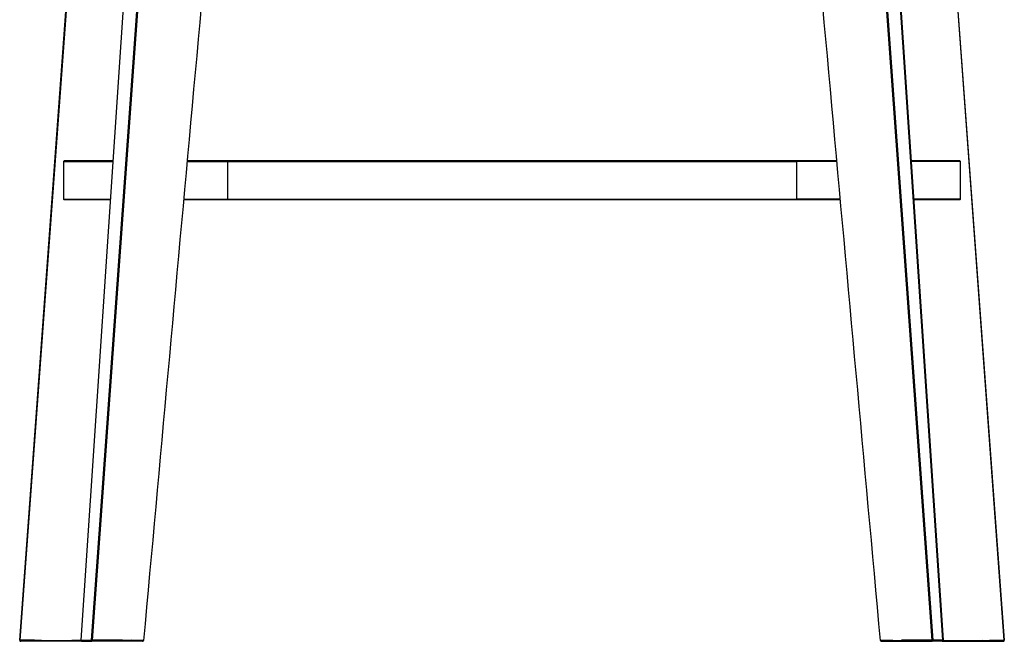
# Model space of a CAD drawing. Units: millimetres. Extents: x 1751 to 3447, y 1189 to 1435.
# Drawn here: x 1751 to 1802, y 1301 to 1333 of the extents above; entities that cross this region are included whole.
import ezdxf

# ---------------------------------------------------------------- set-up
doc = ezdxf.new("R2010")
doc.units = ezdxf.units.MM
doc.header["$LTSCALE"] = 0.1
doc.layers.add('FRAU-DISEGNI', color=52, linetype='CONTINUOUS')
doc.layers.add('FRAU-LEGGERE', color=8, linetype='CONTINUOUS', plot=False)

msp = doc.modelspace()

# ---------------------------------------------------------------- linework, layer by layer
at = {"layer": 'FRAU-DISEGNI'}
for p, q in [((1750.814, 1301.01), (1755.424, 1363.656)), ((1758.152, 1363.654), (1753.969, 1301.01)), ((1794.243, 1363.654), (1798.427, 1301.01)), ((1801.581, 1301.01), (1796.972, 1363.656)), ((1753.077, 1325.679), (1753.077, 1323.739)), ((1755.618, 1325.709), (1753.107, 1325.709)), ((1755.51, 1325.709), (1755.406, 1325.709)), ((1755.51, 1325.709), (1755.618, 1325.709)), ((1761.544, 1325.709), (1759.447, 1325.709)), ((1776.198, 1325.709), (1761.544, 1325.709)), ((1790.851, 1325.709), (1776.198, 1325.709)), ((1792.949, 1325.709), (1790.851, 1325.709)), ((1799.289, 1325.709), (1796.777, 1325.709)), ((1799.319, 1323.739), (1799.319, 1325.679)), ((1755.485, 1323.709), (1753.107, 1323.709)), ((1761.544, 1323.709), (1759.265, 1323.709)), ((1776.198, 1323.709), (1761.544, 1323.709)), ((1790.851, 1323.709), (1776.198, 1323.709)), ((1793.131, 1323.709), (1790.851, 1323.709)), ((1799.289, 1323.709), (1796.911, 1323.709)), ((1754.018, 1300.957), (1750.864, 1300.957)), ((1751.937, 1301.006), (1751.57, 1301.008)), ((1753.969, 1301.001), (1753.498, 1301.002)), ((1753.985, 1301.012), (1754.496, 1301.012)), ((1754.019, 1300.957), (1754.53, 1300.957)), ((1757.152, 1300.957), (1754.53, 1300.957)), ((1756.572, 1301.006), (1756.119, 1301.008)), ((1795.244, 1300.957), (1797.866, 1300.957)), ((1795.823, 1301.006), (1796.277, 1301.008)), ((1798.377, 1300.957), (1797.866, 1300.957)), ((1798.41, 1301.012), (1797.9, 1301.012)), ((1798.377, 1300.957), (1801.531, 1300.957)), ((1798.426, 1301.001), (1798.898, 1301.002)), ((1800.459, 1301.006), (1800.826, 1301.008))]:
    msp.add_line(p, q, dxfattribs=at)
for centre, radius, start, end in [((398227.226, -34719.417), 398102.94, 174.80080941, 174.80876893), ((-394674.831, -34719.417), 398102.941, 5.19123107, 5.19919059), ((1753.107, 1325.679), 0.03, 90, 180), ((1799.289, 1325.679), 0.03, 360, 90), ((1753.107, 1323.739), 0.03, 180, 270), ((1799.289, 1323.739), 0.03, 270, 0), ((1750.816, 1301.013), 0.0039, 240.6765, 276.5053), ((1750.864, 1301.007), 0.0502, 176.6737, 222.4391), ((1750.868, 1301.007), 0.0516, 177.1956, 219.7109), ((1750.864, 1301.007), 0.0504, 223.0497, 269.8734), ((1750.865, 1301.003), 0.0466, 219.5309, 269.3261), ((1754.144, 1817.91), 516.908, 269.7553, 269.86416), ((1753.897, 1657.684), 356.682, 269.84279, 269.93586), ((1754.019, 1301.007), 0.0502, 176.7467, 222.6127), ((1754.019, 1301.007), 0.0505, 223.293, 269.8956), ((1754.054, 1301.006), 0.0693, 175.485, 204.1882), ((1754.565, 1301.006), 0.0688, 175.4055, 205.332), ((1754.566, 1301.832), 0.823, 265.146, 268.5403), ((1754.409, 1301.005), 0.136, 346.4955, 1.5916), ((1754.959, 945.293), 355.716, 89.8132, 90.06676), ((1756.149, 1163.057), 137.95, 89.57594, 89.82437), ((1757.152, 1301.007), 0.05, 269.9974, 354.7753), ((1757.172, 1300.305), 0.698, 87.6162, 90.1545), ((1795.223, 1300.305), 0.698, 89.8455, 92.3838), ((1795.244, 1301.007), 0.05, 185.2247, 270.0026), ((1796.246, 1163.057), 137.95, 90.17563, 90.42406), ((1797.436, 945.293), 355.716, 89.93324, 90.1868), ((1797.83, 1301.832), 0.823, 271.4597, 274.854), ((1797.987, 1301.005), 0.136, 178.4084, 193.5045), ((1797.831, 1301.006), 0.0688, 334.668, 4.5945), ((1798.377, 1301.007), 0.0504, 270.1551, 316.7664), ((1798.341, 1301.006), 0.0693, 335.8118, 4.515), ((1798.376, 1301.007), 0.0502, 317.3873, 3.2533), ((1798.498, 1657.684), 356.682, 270.06414, 270.15721), ((1798.252, 1817.91), 516.908, 270.13584, 270.2447), ((1801.531, 1301.003), 0.0466, 270.6739, 320.4691), ((1801.531, 1301.007), 0.0504, 270.0285, 316.9431), ((1801.527, 1301.007), 0.0516, 320.2891, 2.8044), ((1801.531, 1301.007), 0.0502, 317.5609, 3.3263), ((1801.58, 1301.013), 0.0039, 263.4947, 299.3235)]:
    msp.add_arc(centre, radius, start, end, dxfattribs=at)
for centre, major_axis, ratio, start_param, end_param in [((1754.019, 1301.012), (0.0503, 0.0028), 0.038629, 2.308079, 3.136016), ((1754.529, 1301.007), (0, -0.05), 0.304276, 0.004157, 0.847105), ((1797.866, 1301.007), (0, -0.05), 0.304276, 5.43608, 6.279028), ((1798.376, 1301.012), (0.0503, -0.0028), 0.038629, 0.005577, 0.833513)]:
    msp.add_ellipse(centre, major_axis=major_axis, ratio=ratio, start_param=start_param, end_param=end_param, dxfattribs=at)
for points, knots in [([(1751.57, 1301.008), (1751.529, 1301.008), (1751.489, 1301.008), (1751.46, 1301.008), (1751.417, 1301.008), (1751.37, 1301.008), (1751.354, 1301.009), (1751.328, 1301.009), (1751.301, 1301.009), (1751.295, 1301.009), (1751.242, 1301.009), (1751.19, 1301.009), (1751.148, 1301.009), (1751.093, 1301.009), (1751.043, 1301.009), (1751.028, 1301.009), (1750.973, 1301.009), (1750.921, 1301.009), (1750.884, 1301.009), (1750.849, 1301.009), (1750.817, 1301.009)], [0, 0, 0, 0, 0, 0, 6.035651, 6.035651, 6.035651, 8.992273, 8.992273, 8.992273, 10.575847, 10.575847, 10.575847, 18.093858, 18.093858, 18.093858, 21.046959, 21.046959, 21.046959, 29.755661, 29.755661, 29.755661, 29.755661, 29.755661, 29.755661]), ([(1754.019, 1300.957), (1754.015, 1300.957), (1754.012, 1300.957), (1754.008, 1300.959), (1754.002, 1300.963), (1753.997, 1300.969), (1753.995, 1300.972), (1753.993, 1300.975), (1753.991, 1300.978)], [0, 0, 0, 0, 0, 0, 0.426058, 0.426058, 0.426058, 0.7314209, 0.7314209, 0.7314209, 0.7314209, 0.7314209, 0.7314209]), ([(1754.502, 1300.977), (1754.505, 1300.972), (1754.508, 1300.968), (1754.511, 1300.965), (1754.517, 1300.96), (1754.523, 1300.958), (1754.525, 1300.957), (1754.527, 1300.957), (1754.53, 1300.957)], [0, 0, 0, 0, 0, 0, 0.4399603, 0.4399603, 0.4399603, 0.7097662, 0.7097662, 0.7097662, 0.7097662, 0.7097662, 0.7097662]), ([(1797.893, 1300.977), (1797.891, 1300.972), (1797.888, 1300.968), (1797.885, 1300.965), (1797.879, 1300.96), (1797.873, 1300.958), (1797.871, 1300.957), (1797.868, 1300.957), (1797.866, 1300.957)], [0, 0, 0, 0, 0, 0, 0.4399603, 0.4399603, 0.4399603, 0.7097662, 0.7097662, 0.7097662, 0.7097662, 0.7097662, 0.7097662]), ([(1798.377, 1300.957), (1798.38, 1300.957), (1798.384, 1300.957), (1798.388, 1300.959), (1798.394, 1300.963), (1798.399, 1300.969), (1798.401, 1300.972), (1798.403, 1300.975), (1798.404, 1300.978)], [0, 0, 0, 0, 0, 0, 0.426058, 0.426058, 0.426058, 0.7314209, 0.7314209, 0.7314209, 0.7314209, 0.7314209, 0.7314209]), ([(1800.826, 1301.008), (1800.867, 1301.008), (1800.906, 1301.008), (1800.936, 1301.008), (1800.978, 1301.008), (1801.025, 1301.008), (1801.041, 1301.009), (1801.068, 1301.009), (1801.094, 1301.009), (1801.101, 1301.009), (1801.153, 1301.009), (1801.205, 1301.009), (1801.247, 1301.009), (1801.302, 1301.009), (1801.353, 1301.009), (1801.367, 1301.009), (1801.422, 1301.009), (1801.474, 1301.009), (1801.511, 1301.009), (1801.546, 1301.009), (1801.579, 1301.009)], [0, 0, 0, 0, 0, 0, 6.035651, 6.035651, 6.035651, 8.992273, 8.992273, 8.992273, 10.575847, 10.575847, 10.575847, 18.093858, 18.093858, 18.093858, 21.046959, 21.046959, 21.046959, 29.755661, 29.755661, 29.755661, 29.755661, 29.755661, 29.755661])]:
    msp.add_open_spline(points, degree=5, knots=knots, dxfattribs=at)
at = {"layer": 'FRAU-LEGGERE'}
for p, q in [((1755.426, 1363.647), (1750.817, 1301.009)), ((1753.985, 1301.012), (1758.169, 1363.665)), ((1759.015, 1363.665), (1754.496, 1301.012)), ((1759.064, 1363.647), (1754.545, 1301.009)), ((1793.332, 1363.647), (1797.851, 1301.009)), ((1793.38, 1363.665), (1797.9, 1301.012)), ((1798.41, 1301.012), (1794.226, 1363.665)), ((1796.97, 1363.647), (1801.579, 1301.009)), ((1753.077, 1325.679), (1755.616, 1325.679)), ((1759.444, 1325.679), (1761.535, 1325.679)), ((1761.535, 1325.679), (1790.861, 1325.679)), ((1761.535, 1325.679), (1761.535, 1323.739)), ((1792.952, 1325.679), (1790.861, 1325.679)), ((1790.861, 1325.679), (1790.861, 1323.739)), ((1799.319, 1325.679), (1796.779, 1325.679)), ((1753.077, 1323.739), (1755.487, 1323.739)), ((1759.268, 1323.739), (1761.535, 1323.739)), ((1761.535, 1323.739), (1790.861, 1323.739)), ((1793.128, 1323.739), (1790.861, 1323.739)), ((1799.319, 1323.739), (1796.909, 1323.739))]:
    msp.add_line(p, q, dxfattribs=at)
for centre, start_param, end_param in [((1761.544, 1325.679), 0, 1.570796), ((1790.851, 1325.679), 4.712389, 6.283185), ((1761.544, 1323.739), 1.570796, 3.141593), ((1790.851, 1323.739), 3.141593, 4.712389)]:
    msp.add_ellipse(centre, major_axis=(0, 0.03), ratio=0.32585, start_param=start_param, end_param=end_param, dxfattribs=at)

doc.saveas('drawing.dxf')
